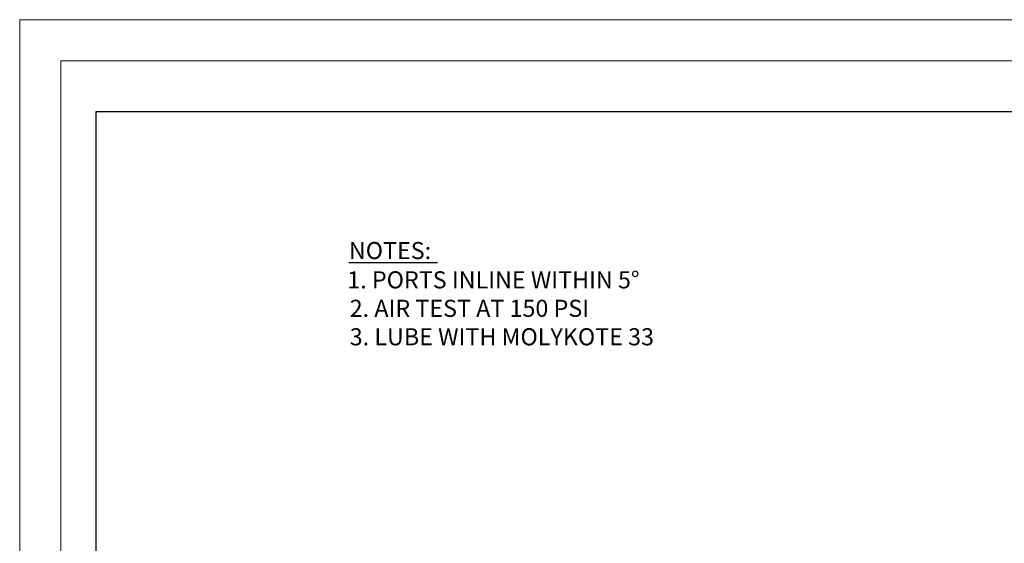
# Model space of a CAD drawing. Units: inches. Extents: x 0.3 to 10.7, y 0.2 to 8.3.
# Drawn here: x 0.3 to 6.6, y 4.9 to 8.3 of the extents above; entities that cross this region are included whole.
import ezdxf

# ---------------------------------------------------------------- set-up
doc = ezdxf.new("R2010")
doc.units = ezdxf.units.IN
doc.header["$MEASUREMENT"] = 0
doc.layers.add('Layer 1', color=7, linetype='Continuous')

# ---------------------------------------------------------------- blocks, each defined once
blk = doc.blocks.new('block 305')
at = {"layer": 'Layer 1', "color": 7, "lineweight": 25}
blk.add_lwpolyline([(2.3983, 6.706), (2.9724, 6.706)], dxfattribs=at)
at = {"layer": 'Layer 1', "color": 7, "char_height": 0.110609, "attachment_point": 7}
for s, insert in [('\\fMyriad Roman|b0|i0|c0|p34;\\W1;NOTES:', (2.3983, 6.7282)), ('\\fMyriad Roman|b0|i0|c0|p34;\\W1;1. PORTS INLINE WITHIN 5°', (2.3878, 6.5386)), ('\\fMyriad Roman|b0|i0|c0|p34;\\W1;2. AIR TEST AT 150 PSI', (2.4036, 6.3542)), ('\\fMyriad Roman|b0|i0|c0|p34;\\W1;3. LUBE WITH MOLYKOTE 33', (2.4036, 6.1698))]:
    blk.add_mtext(s, dxfattribs=dict(at, insert=insert))
blk = doc.blocks.new('block 318')
at = {"layer": 'Layer 1', "color": 7, "lineweight": 25}
blk.add_lwpolyline([(10.2395, 7.6814), (0.7605, 7.6814)], dxfattribs=at)
blk = doc.blocks.new('block 324')
at = {"layer": 'Layer 1', "color": 7, "lineweight": 25}
blk.add_lwpolyline([(0.7605, 7.6814), (0.7605, 0.8186)], dxfattribs=at)
blk = doc.blocks.new('block 311')
at = {"layer": 'Layer 1'}
for name in ['block 318', 'block 324']:
    blk.add_blockref(name, (0, 0), dxfattribs=at)
blk = doc.blocks.new('block 386')
at = {"layer": 'Layer 1', "lineweight": 0}
blk.add_lwpolyline([(0.7605, 2.4774), (0.7605, 7.6814), (10.2395, 7.6814), (10.2395, 2.4774), (0.7605, 2.4774)], dxfattribs=at)

msp = doc.modelspace()

# ---------------------------------------------------------------- linework, layer by layer
at = {"layer": 'Layer 1', "lineweight": 0}
for points in [[(0.2674, 0.2214), (0.2674, 8.2785), (10.6942, 8.2785), (10.6942, 0.2214), (0.2674, 0.2214)], [(0.2674, 0.2214), (0.2674, 8.2785), (10.6942, 8.2785), (10.6942, 0.2214), (0.2674, 0.2214)], [(0.534, 0.488), (0.534, 8.0119), (10.4656, 8.0119), (10.4656, 0.488), (0.534, 0.488)]]:
    msp.add_lwpolyline(points, dxfattribs=at)

# ---------------------------------------------------------------- block references
at = {"layer": 'Layer 1'}
for name in ['block 311', 'block 386', 'block 305']:
    msp.add_blockref(name, (0, 0), dxfattribs=at)

doc.saveas('drawing.dxf')
